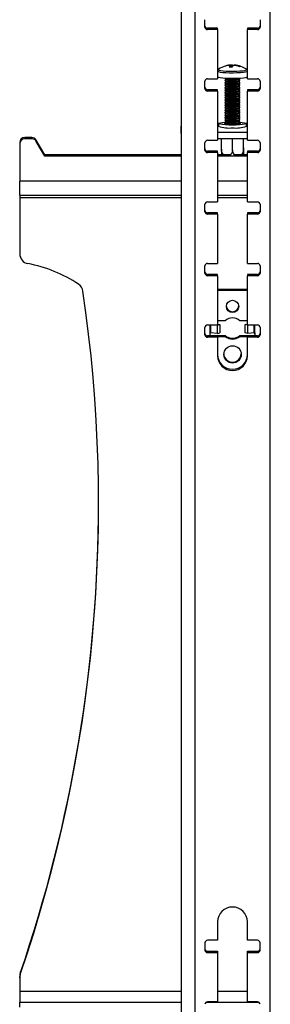
# Model space of a CAD drawing. Extents: x 5 to 292, y 5 to 205.
# Drawn here: x 26 to 30, y 171 to 189 of the extents above; entities that cross this region are included whole.
import ezdxf

# ---------------------------------------------------------------- set-up
doc = ezdxf.new("R2010")
doc.units = 0
doc.layers.get('0').update_dxf_attribs({"linetype": 'CONTINUOUS'})

msp = doc.modelspace()

# ---------------------------------------------------------------- linework, layer by layer
at = {"color": 7, "linetype": 'CONTINUOUS'}
for p, q in [((28.48544, 193.53859), (28.48544, 162.20379)), ((28.7309, 193.49596), (28.7309, 162.16117)), ((30.10362, 162.16117), (30.10362, 193.49596)), ((28.91726, 188.95242), (28.91726, 189.08671)), ((29.91726, 189.08671), (29.91726, 188.95242)), ((28.96272, 188.93133), (28.96272, 188.90765)), ((29.14453, 188.93133), (28.96272, 188.93133)), ((29.14453, 188.90765), (28.96272, 188.90765)), ((29.14453, 188.90765), (29.14453, 188.93133)), ((29.14453, 188.90765), (29.14453, 188.01237)), ((29.68999, 188.93133), (29.68999, 188.90765)), ((29.87181, 188.93133), (29.68999, 188.93133)), ((29.68999, 188.01237), (29.68999, 188.90765)), ((29.87181, 188.90765), (29.68999, 188.90765)), ((29.87181, 188.90765), (29.87181, 188.93133)), ((29.28964, 188.24442), (29.29079, 188.24293)), ((29.38887, 188.22276), (29.38575, 188.25639)), ((29.39907, 188.26203), (29.40118, 188.2221)), ((29.42972, 188.25358), (29.42929, 188.2503)), ((29.44829, 188.25358), (29.44892, 188.26052)), ((28.96272, 188.01237), (29.14453, 188.01237)), ((29.14461, 188.15295), (29.14461, 188.05216)), ((29.28097, 188.02543), (29.28097, 188.02454)), ((29.28279, 188.02203), (29.30766, 188.00495)), ((29.52701, 188.00495), (29.55188, 188.02203)), ((29.5537, 188.02454), (29.5537, 188.02543)), ((29.67496, 188.18226), (29.67243, 188.18451)), ((29.68082, 188.04419), (29.68999, 188.05143)), ((29.68999, 188.01237), (29.87181, 188.01237)), ((28.91726, 187.83332), (28.91726, 187.96761)), ((29.28097, 187.98947), (29.28097, 187.97938)), ((29.28097, 187.94431), (29.28097, 187.93421)), ((29.28097, 187.89914), (29.28097, 187.88905)), ((29.28097, 187.85398), (29.28097, 187.84389)), ((29.30468, 188.007), (29.28279, 187.99198)), ((29.28279, 187.97686), (29.30766, 187.95979)), ((29.30468, 187.96184), (29.28279, 187.94682)), ((29.28279, 187.9317), (29.30766, 187.91463)), ((29.30468, 187.91668), (29.28279, 187.90165)), ((29.28279, 187.88654), (29.30766, 187.86947)), ((29.30468, 187.87152), (29.28279, 187.85649)), ((29.28279, 187.84138), (29.30766, 187.82431)), ((29.52701, 187.95979), (29.55188, 187.97686)), ((29.52701, 187.91463), (29.55188, 187.9317)), ((29.52701, 187.86947), (29.55188, 187.88654)), ((29.52701, 187.82431), (29.55188, 187.84138)), ((29.55188, 187.99198), (29.53, 188.007)), ((29.55188, 187.94682), (29.53, 187.96184)), ((29.55188, 187.90165), (29.53, 187.91668)), ((29.55188, 187.85649), (29.53, 187.87152)), ((29.5537, 187.97938), (29.5537, 187.98947)), ((29.5537, 187.93421), (29.5537, 187.94431)), ((29.5537, 187.88905), (29.5537, 187.89914)), ((29.5537, 187.84389), (29.5537, 187.85398)), ((29.91726, 187.96761), (29.91726, 187.83332)), ((28.96272, 187.81223), (28.96272, 187.78855)), ((29.14453, 187.81223), (28.96272, 187.81223)), ((29.14453, 187.78855), (28.96272, 187.78855)), ((29.14453, 187.78855), (29.14453, 187.81223)), ((29.14453, 187.78855), (29.14453, 186.89327)), ((29.28097, 187.80882), (29.28097, 187.79873)), ((29.28097, 187.76366), (29.28097, 187.75356)), ((29.28097, 187.71849), (29.28097, 187.7084)), ((29.28097, 187.67333), (29.28097, 187.66324)), ((29.30468, 187.82635), (29.28279, 187.81133)), ((29.28279, 187.79621), (29.30766, 187.77914)), ((29.30468, 187.78119), (29.28279, 187.76617)), ((29.28279, 187.75105), (29.30766, 187.73398)), ((29.30468, 187.73603), (29.28279, 187.72101)), ((29.28279, 187.70589), (29.30766, 187.68882)), ((29.30468, 187.69087), (29.28279, 187.67584)), ((29.28279, 187.66073), (29.30766, 187.64366)), ((29.52701, 187.77914), (29.55188, 187.79621)), ((29.52701, 187.73398), (29.55188, 187.75105)), ((29.52701, 187.68882), (29.55188, 187.70589)), ((29.52701, 187.64366), (29.55188, 187.66073)), ((29.55188, 187.81133), (29.53, 187.82635)), ((29.55188, 187.76617), (29.53, 187.78119)), ((29.55188, 187.72101), (29.53, 187.73603)), ((29.55188, 187.67584), (29.53, 187.69087)), ((29.5537, 187.79873), (29.5537, 187.80882)), ((29.5537, 187.75356), (29.5537, 187.76366)), ((29.5537, 187.7084), (29.5537, 187.71849)), ((29.5537, 187.66324), (29.5537, 187.67333)), ((29.68999, 187.81223), (29.68999, 187.78855)), ((29.87181, 187.81223), (29.68999, 187.81223)), ((29.68999, 186.89327), (29.68999, 187.78855)), ((29.87181, 187.78855), (29.68999, 187.78855)), ((29.87181, 187.78855), (29.87181, 187.81223)), ((29.28097, 187.62817), (29.28097, 187.61808)), ((29.28097, 187.58301), (29.28097, 187.57291)), ((29.28097, 187.53784), (29.28097, 187.52775)), ((29.28097, 187.49268), (29.28097, 187.48259)), ((29.30468, 187.6457), (29.28279, 187.63068)), ((29.28279, 187.61556), (29.30766, 187.59849)), ((29.30468, 187.60054), (29.28279, 187.58552)), ((29.28279, 187.5704), (29.30766, 187.55333)), ((29.30468, 187.55538), (29.28279, 187.54036)), ((29.28279, 187.52524), (29.30766, 187.50817)), ((29.30468, 187.51022), (29.28279, 187.49519)), ((29.28279, 187.48008), (29.30766, 187.46301)), ((29.52701, 187.59849), (29.55188, 187.61556)), ((29.52701, 187.55333), (29.55188, 187.5704)), ((29.52701, 187.50817), (29.55188, 187.52524)), ((29.52701, 187.46301), (29.55188, 187.48008)), ((29.55188, 187.63068), (29.53, 187.6457)), ((29.55188, 187.58552), (29.53, 187.60054)), ((29.55188, 187.54036), (29.53, 187.55538)), ((29.55188, 187.49519), (29.53, 187.51022)), ((29.5537, 187.61808), (29.5537, 187.62817)), ((29.5537, 187.57291), (29.5537, 187.58301)), ((29.5537, 187.52775), (29.5537, 187.53784)), ((29.5537, 187.48259), (29.5537, 187.49268)), ((29.28097, 187.44752), (29.28097, 187.43743)), ((29.28097, 187.40236), (29.28097, 187.39226)), ((29.28097, 187.35719), (29.28097, 187.3471)), ((29.28097, 187.31203), (29.28097, 187.30194)), ((29.30468, 187.46505), (29.28279, 187.45003)), ((29.28279, 187.43492), (29.30766, 187.41784)), ((29.30468, 187.41989), (29.28279, 187.40487)), ((29.28279, 187.38975), (29.30766, 187.37268)), ((29.30468, 187.37473), (29.28279, 187.35971)), ((29.28279, 187.34459), (29.30766, 187.32752)), ((29.30468, 187.32957), (29.28279, 187.31454)), ((29.28279, 187.29943), (29.30766, 187.28236)), ((29.52701, 187.41784), (29.55188, 187.43492)), ((29.52701, 187.37268), (29.55188, 187.38975)), ((29.52701, 187.32752), (29.55188, 187.34459)), ((29.52701, 187.28236), (29.55188, 187.29943)), ((29.55188, 187.45003), (29.53, 187.46505)), ((29.55188, 187.40487), (29.53, 187.41989)), ((29.55188, 187.35971), (29.53, 187.37473)), ((29.55188, 187.31454), (29.53, 187.32957)), ((29.5537, 187.43743), (29.5537, 187.44752)), ((29.5537, 187.39226), (29.5537, 187.40236)), ((29.5537, 187.3471), (29.5537, 187.35719)), ((29.5537, 187.30194), (29.5537, 187.31203)), ((28.4809, 187.14428), (28.4809, 187.03138)), ((29.14453, 187.20086), (29.16586, 187.20086)), ((29.16506, 187.1986), (29.16506, 187.14892)), ((29.28097, 187.26687), (29.28097, 187.25678)), ((29.28097, 187.22171), (29.28097, 187.21162)), ((29.30468, 187.2844), (29.28279, 187.26938)), ((29.28279, 187.25427), (29.30766, 187.23719)), ((29.30468, 187.23924), (29.28279, 187.22422)), ((29.28279, 187.2091), (29.30766, 187.19203)), ((29.30468, 187.19408), (29.2971, 187.18888)), ((29.52701, 187.23719), (29.55188, 187.25427)), ((29.52701, 187.19203), (29.55188, 187.2091)), ((29.55188, 187.26938), (29.53, 187.2844)), ((29.55188, 187.22422), (29.53, 187.23924)), ((29.53757, 187.18888), (29.53, 187.19408)), ((29.5537, 187.25678), (29.5537, 187.26687)), ((29.5537, 187.21162), (29.5537, 187.22171)), ((29.66881, 187.20086), (29.68999, 187.20086)), ((29.66961, 187.14892), (29.66961, 187.1986)), ((25.64453, 186.94312), (25.64453, 186.91944)), ((25.77359, 186.94312), (25.64453, 186.94312)), ((25.77359, 186.94312), (25.77359, 186.91944)), ((29.68999, 187.03379), (29.14453, 187.03379)), ((25.55362, 186.85359), (25.55362, 186.82991)), ((25.55362, 186.82991), (25.55362, 186.14726)), ((25.77359, 186.91944), (25.64453, 186.91944)), ((25.85253, 186.89801), (25.85253, 186.87433)), ((26.00817, 186.62977), (25.85253, 186.89801)), ((26.00817, 186.60609), (25.85253, 186.87433)), ((28.91726, 186.71422), (28.91726, 186.84851)), ((28.96272, 186.89327), (29.14453, 186.89327)), ((29.68999, 186.92088), (29.14453, 186.92088)), ((29.21506, 186.72924), (29.21506, 186.92088)), ((29.41734, 186.71602), (29.41734, 186.92088)), ((29.61961, 186.72924), (29.61961, 186.92088)), ((29.61961, 186.75568), (29.61961, 186.92088)), ((29.68999, 186.89327), (29.87181, 186.89327)), ((29.91726, 186.84851), (29.91726, 186.71422)), ((26.00817, 186.62977), (26.00817, 186.60609)), ((28.48544, 186.62977), (26.00817, 186.62977)), ((28.48544, 186.60609), (26.00817, 186.60609)), ((28.96272, 186.69313), (28.96272, 186.66945)), ((29.14453, 186.69313), (28.96272, 186.69313)), ((29.14453, 186.66945), (28.96272, 186.66945)), ((29.14453, 186.66945), (29.14453, 186.69313)), ((29.14453, 186.66945), (29.14453, 185.77417)), ((29.39124, 186.62977), (29.14453, 186.62977)), ((29.68999, 186.60609), (29.14453, 186.60609)), ((29.68999, 186.62977), (29.44343, 186.62977)), ((29.68999, 186.69313), (29.68999, 186.66945)), ((29.87181, 186.69313), (29.68999, 186.69313)), ((29.68999, 185.77417), (29.68999, 186.66945)), ((29.87181, 186.66945), (29.68999, 186.66945)), ((29.87181, 186.66945), (29.87181, 186.69313)), ((25.55362, 185.89372), (25.55362, 186.14726)), ((25.55362, 185.89372), (28.48544, 185.89372)), ((25.55362, 185.89372), (25.55362, 185.85089)), ((29.14453, 185.89372), (29.68999, 185.89372)), ((25.55362, 185.85089), (25.55362, 184.82776)), ((28.91726, 185.59512), (28.91726, 185.72941)), ((28.96272, 185.77417), (29.14453, 185.77417)), ((29.68999, 185.77417), (29.87181, 185.77417)), ((29.91726, 185.72941), (29.91726, 185.59512)), ((28.96272, 185.57403), (28.96272, 185.55035)), ((29.14453, 185.57403), (28.96272, 185.57403)), ((29.14453, 185.55035), (28.96272, 185.55035)), ((29.14453, 185.55035), (29.14453, 185.57403)), ((29.14453, 185.55035), (29.14453, 184.65507)), ((29.68999, 185.57403), (29.68999, 185.55035)), ((29.87181, 185.57403), (29.68999, 185.57403)), ((29.68999, 184.65507), (29.68999, 185.55035)), ((29.87181, 185.55035), (29.68999, 185.55035)), ((29.87181, 185.55035), (29.87181, 185.57403)), ((28.91726, 184.47602), (28.91726, 184.61031)), ((28.96272, 184.65507), (29.14453, 184.65507)), ((29.68999, 184.65507), (29.87181, 184.65507)), ((29.91726, 184.61031), (29.91726, 184.47602)), ((28.96272, 184.45493), (28.96272, 184.43125)), ((29.14453, 184.45493), (28.96272, 184.45493)), ((29.14453, 184.43125), (28.96272, 184.43125)), ((29.14453, 184.43125), (29.14453, 184.45493)), ((29.14453, 184.43125), (29.14453, 183.53598)), ((29.68999, 184.45493), (29.68999, 184.43125)), ((29.87181, 184.45493), (29.68999, 184.45493)), ((29.68999, 183.53598), (29.68999, 184.43125)), ((29.87181, 184.43125), (29.68999, 184.43125)), ((29.87181, 184.43125), (29.87181, 184.45493)), ((29.68999, 184.17934), (29.14453, 184.17934)), ((29.68999, 184.16356), (29.14453, 184.16356)), ((28.96272, 183.53598), (29.14453, 183.53598)), ((29.09817, 183.53598), (29.13637, 183.53133)), ((29.13637, 183.53133), (29.18851, 183.54426)), ((29.2867, 183.61296), (29.14453, 183.61296)), ((29.14453, 183.54961), (29.18851, 183.54426)), ((29.18851, 183.54426), (29.18851, 183.39206)), ((29.68999, 183.61296), (29.54782, 183.61296)), ((29.64601, 183.54426), (29.68999, 183.54961)), ((29.69815, 183.53133), (29.64601, 183.54426)), ((29.64601, 183.39206), (29.64601, 183.54426)), ((29.68999, 183.53598), (29.87181, 183.53598)), ((29.69815, 183.53133), (29.73635, 183.53598)), ((28.91726, 183.35692), (28.91726, 183.49121)), ((29.00817, 183.37124), (29.00817, 183.34885)), ((29.01007, 183.3802), (29.01691, 183.39344)), ((29.13637, 183.37913), (29.02311, 183.3929)), ((29.13637, 183.53133), (29.13637, 183.37913)), ((29.13637, 183.37913), (29.18851, 183.39206)), ((29.69815, 183.37913), (29.64601, 183.39206)), ((29.69815, 183.37913), (29.69815, 183.53133)), ((29.81141, 183.3929), (29.69815, 183.37913)), ((29.82635, 183.34885), (29.82635, 183.37124)), ((29.91726, 183.49121), (29.91726, 183.35692)), ((28.96272, 183.33583), (28.96272, 183.31216)), ((29.14453, 183.33583), (28.96272, 183.33583)), ((29.14453, 183.31216), (28.96272, 183.31216)), ((29.0309, 183.34226), (29.2867, 183.34226)), ((29.14453, 183.31216), (29.14453, 183.33583)), ((29.14453, 183.32647), (29.2867, 183.32647)), ((29.14453, 183.31216), (29.14453, 182.97643)), ((29.2867, 183.32647), (29.2867, 183.34226)), ((29.54782, 183.32647), (29.54782, 183.34226)), ((29.54782, 183.34226), (29.80362, 183.34226)), ((29.54782, 183.32647), (29.68999, 183.32647)), ((29.68999, 183.33583), (29.68999, 183.31216)), ((29.87181, 183.33583), (29.68999, 183.33583)), ((29.68999, 182.97643), (29.68999, 183.31216)), ((29.87181, 183.31216), (29.68999, 183.31216)), ((29.87181, 183.31216), (29.87181, 183.33583)), ((29.14453, 172.68071), (29.14453, 172.34498)), ((29.68999, 172.34498), (29.68999, 172.68071)), ((28.91726, 172.30021), (28.91726, 172.16592)), ((29.14453, 172.34498), (28.96272, 172.34498)), ((29.87181, 172.34498), (29.68999, 172.34498)), ((29.91726, 172.16592), (29.91726, 172.30021)), ((28.96272, 172.14484), (28.96272, 172.12116)), ((28.96272, 172.14484), (29.14453, 172.14484)), ((28.96272, 172.12116), (29.14453, 172.12116)), ((29.14453, 172.14484), (29.14453, 172.12116)), ((29.14453, 172.12116), (29.14453, 171.22588)), ((29.68999, 172.12116), (29.68999, 172.14484)), ((29.68999, 172.14484), (29.87181, 172.14484)), ((29.68999, 171.22588), (29.68999, 172.12116)), ((29.68999, 172.12116), (29.87181, 172.12116)), ((29.87181, 172.12116), (29.87181, 172.14484)), ((25.56311, 171.74568), (25.56311, 171.722)), ((25.55362, 171.66492), (25.55362, 171.6886)), ((25.55362, 171.66492), (25.55362, 171.4145)), ((25.55362, 171.4145), (25.55362, 171.21704)), ((25.55362, 171.12627), (25.55362, 171.21704)), ((29.14453, 171.22588), (28.96272, 171.22588)), ((29.87181, 171.22588), (29.68999, 171.22588))]:
    msp.add_line(p, q, dxfattribs=at)
at = {"color": 8, "linetype": 'CONTINUOUS'}
for p, q in [((29.68082, 188.14497), (29.68999, 188.15221)), ((28.48544, 186.14726), (25.55362, 186.14726)), ((29.68999, 186.14726), (29.14453, 186.14726)), ((25.55362, 185.85089), (28.48544, 185.85089)), ((29.14453, 185.85089), (29.68999, 185.85089)), ((29.01007, 183.3802), (29.01007, 183.53598)), ((29.02311, 183.3929), (29.02311, 183.53598)), ((29.81141, 183.3929), (29.81141, 183.53598)), ((29.82445, 183.3802), (29.82445, 183.53598)), ((29.0309, 183.33583), (29.0309, 183.34226)), ((29.80362, 183.33583), (29.80362, 183.34226)), ((28.48544, 171.4145), (25.55362, 171.4145)), ((29.68999, 171.4145), (29.14453, 171.4145)), ((25.55362, 171.21704), (28.48544, 171.21704)), ((28.93559, 171.21704), (29.89893, 171.21704))]:
    msp.add_line(p, q, dxfattribs=at)
at = {"color": 8, "linetype": 'CONTINUOUS', "flags": 128}
for points in [[(29.14461, 188.15295), (29.14644, 188.14938), (29.16279, 188.14186), (29.19513, 188.13504), (29.24143, 188.12935), (29.29879, 188.12514), (29.3636, 188.12268), (29.43178, 188.12212), (29.49906, 188.12349), (29.5612, 188.12672), (29.6143, 188.13159), (29.65503, 188.13781), (29.68082, 188.14497)], [(29.15982, 188.18238), (29.16045, 188.1763), (29.17595, 188.16918), (29.20662, 188.16271), (29.25053, 188.15731), (29.30492, 188.15332), (29.36638, 188.15098), (29.43103, 188.15045), (29.49483, 188.15175), (29.55376, 188.15481), (29.60411, 188.15944), (29.64273, 188.16533), (29.66719, 188.17213)], [(29.66719, 188.17213), (29.67595, 188.1794), (29.67496, 188.18226)]]:
    msp.add_lwpolyline(points, dxfattribs=at)
at = {"color": 7, "linetype": 'CONTINUOUS', "flags": 128}
for points in [[(29.14461, 188.05216), (29.14644, 188.0486), (29.16279, 188.04108), (29.19513, 188.03426), (29.24143, 188.02857), (29.29879, 188.02436), (29.3636, 188.0219), (29.43178, 188.02133), (29.49906, 188.02271), (29.5612, 188.02594), (29.6143, 188.03081), (29.65503, 188.03703), (29.68082, 188.04419)], [(29.16225, 188.18451), (29.16109, 188.18364), (29.15982, 188.18238)], [(29.28279, 187.99198), (29.28149, 187.9908), (29.28564, 187.98546), (29.30568, 187.98061), (29.33919, 187.97682), (29.38213, 187.97455)], [(29.28279, 187.94682), (29.28149, 187.94564), (29.28564, 187.9403), (29.30568, 187.93544), (29.33919, 187.93165), (29.38213, 187.92939)], [(29.28279, 187.90165), (29.28149, 187.90048), (29.28564, 187.89514), (29.30568, 187.89028), (29.33919, 187.88649), (29.38213, 187.88423)], [(29.28279, 187.85649), (29.28149, 187.85532), (29.28564, 187.84998), (29.30568, 187.84512), (29.33919, 187.84133), (29.38213, 187.83907)], [(29.38213, 187.97455), (29.42931, 187.97409), (29.47504, 187.97548), (29.51382, 187.97856), (29.54096, 187.98295), (29.55319, 187.98813), (29.55188, 187.99198)], [(29.38213, 187.92939), (29.42931, 187.92893), (29.47504, 187.93032), (29.51382, 187.9334), (29.54096, 187.93779), (29.55319, 187.94297), (29.55188, 187.94682)], [(29.38213, 187.88423), (29.42931, 187.88377), (29.47504, 187.88516), (29.51382, 187.88823), (29.54096, 187.89263), (29.55319, 187.89781), (29.55188, 187.90165)], [(29.38213, 187.83907), (29.42931, 187.8386), (29.47504, 187.83999), (29.51382, 187.84307), (29.54096, 187.84747), (29.55319, 187.85264), (29.55188, 187.85649)], [(29.28279, 187.81133), (29.28149, 187.81015), (29.28564, 187.80481), (29.30568, 187.79996), (29.33919, 187.79617), (29.38213, 187.7939)], [(29.28279, 187.76617), (29.28149, 187.76499), (29.28564, 187.75965), (29.30568, 187.75479), (29.33919, 187.75101), (29.38213, 187.74874)], [(29.28279, 187.72101), (29.28149, 187.71983), (29.28564, 187.71449), (29.30568, 187.70963), (29.33919, 187.70584), (29.38213, 187.70358)], [(29.28279, 187.67584), (29.28149, 187.67467), (29.28564, 187.66933), (29.30568, 187.66447), (29.33919, 187.66068), (29.38213, 187.65842)], [(29.38213, 187.7939), (29.42931, 187.79344), (29.47504, 187.79483), (29.51382, 187.79791), (29.54096, 187.8023), (29.55319, 187.80748), (29.55188, 187.81133)], [(29.38213, 187.74874), (29.42931, 187.74828), (29.47504, 187.74967), (29.51382, 187.75275), (29.54096, 187.75714), (29.55319, 187.76232), (29.55188, 187.76617)], [(29.38213, 187.70358), (29.42931, 187.70312), (29.47504, 187.70451), (29.51382, 187.70758), (29.54096, 187.71198), (29.55319, 187.71716), (29.55188, 187.72101)], [(29.38213, 187.65842), (29.42931, 187.65795), (29.47504, 187.65934), (29.51382, 187.66242), (29.54096, 187.66682), (29.55319, 187.672), (29.55188, 187.67584)], [(29.28279, 187.63068), (29.28149, 187.6295), (29.28564, 187.62416), (29.30568, 187.61931), (29.33919, 187.61552), (29.38213, 187.61326)], [(29.28279, 187.58552), (29.28149, 187.58434), (29.28564, 187.579), (29.30568, 187.57414), (29.33919, 187.57036), (29.38213, 187.56809)], [(29.28279, 187.54036), (29.28149, 187.53918), (29.28564, 187.53384), (29.30568, 187.52898), (29.33919, 187.52519), (29.38213, 187.52293)], [(29.28279, 187.49519), (29.28149, 187.49402), (29.28564, 187.48868), (29.30568, 187.48382), (29.33919, 187.48003), (29.38213, 187.47777)], [(29.38213, 187.61326), (29.42931, 187.61279), (29.47504, 187.61418), (29.51382, 187.61726), (29.54096, 187.62165), (29.55319, 187.62683), (29.55188, 187.63068)], [(29.38213, 187.56809), (29.42931, 187.56763), (29.47504, 187.56902), (29.51382, 187.5721), (29.54096, 187.57649), (29.55319, 187.58167), (29.55188, 187.58552)], [(29.38213, 187.52293), (29.42931, 187.52247), (29.47504, 187.52386), (29.51382, 187.52694), (29.54096, 187.53133), (29.55319, 187.53651), (29.55188, 187.54036)], [(29.38213, 187.47777), (29.42931, 187.4773), (29.47504, 187.4787), (29.51382, 187.48177), (29.54096, 187.48617), (29.55319, 187.49135), (29.55188, 187.49519)], [(29.28279, 187.45003), (29.28149, 187.44886), (29.28564, 187.44351), (29.30568, 187.43866), (29.33919, 187.43487), (29.38213, 187.43261)], [(29.28279, 187.40487), (29.28149, 187.40369), (29.28564, 187.39835), (29.30568, 187.39349), (29.33919, 187.38971), (29.38213, 187.38744)], [(29.28279, 187.35971), (29.28149, 187.35853), (29.28564, 187.35319), (29.30568, 187.34833), (29.33919, 187.34454), (29.38213, 187.34228)], [(29.28279, 187.31454), (29.28149, 187.31337), (29.28564, 187.30803), (29.30568, 187.30317), (29.33919, 187.29938), (29.38213, 187.29712)], [(29.38213, 187.43261), (29.42931, 187.43214), (29.47504, 187.43353), (29.51382, 187.43661), (29.54096, 187.441), (29.55319, 187.44618), (29.55188, 187.45003)], [(29.38213, 187.38744), (29.42931, 187.38698), (29.47504, 187.38837), (29.51382, 187.39145), (29.54096, 187.39584), (29.55319, 187.40102), (29.55188, 187.40487)], [(29.38213, 187.34228), (29.42931, 187.34182), (29.47504, 187.34321), (29.51382, 187.34629), (29.54096, 187.35068), (29.55319, 187.35586), (29.55188, 187.35971)], [(29.38213, 187.29712), (29.42931, 187.29666), (29.47504, 187.29805), (29.51382, 187.30112), (29.54096, 187.30552), (29.55319, 187.3107), (29.55188, 187.31454)], [(29.41734, 187.17004), (29.35204, 187.17101), (29.2912, 187.17386), (29.23895, 187.1784), (29.19886, 187.18432), (29.17366, 187.1912), (29.16506, 187.1986), (29.17366, 187.20599), (29.19886, 187.21288), (29.23895, 187.21879), (29.28122, 187.22264)], [(29.28672, 187.20641), (29.27413, 187.2027), (29.27011, 187.19722), (29.28205, 187.19188), (29.30865, 187.18727), (29.34703, 187.18389), (29.39302, 187.1821), (29.44165, 187.1821), (29.48765, 187.18389), (29.52602, 187.18727), (29.55262, 187.19188), (29.56456, 187.19722), (29.56054, 187.2027), (29.54796, 187.20641)], [(29.28279, 187.26938), (29.28149, 187.26821), (29.28564, 187.26287), (29.30568, 187.25801), (29.33919, 187.25422), (29.38213, 187.25196)], [(29.28279, 187.22422), (29.28149, 187.22304), (29.28564, 187.2177), (29.30568, 187.21285), (29.33919, 187.20906), (29.38213, 187.20679)], [(29.38213, 187.25196), (29.42931, 187.25149), (29.47504, 187.25288), (29.51382, 187.25596), (29.54096, 187.26035), (29.55319, 187.26553), (29.55188, 187.26938)], [(29.38213, 187.20679), (29.42931, 187.20633), (29.47504, 187.20772), (29.51382, 187.2108), (29.54096, 187.21519), (29.55319, 187.22037), (29.55188, 187.22422)], [(29.55345, 187.22264), (29.59572, 187.21879), (29.63581, 187.21288), (29.66101, 187.20599), (29.66961, 187.1986), (29.66101, 187.1912), (29.63581, 187.18432), (29.59572, 187.1784), (29.54347, 187.17386), (29.48263, 187.17101), (29.41734, 187.17004)], [(28.48544, 187.01771), (28.48266, 187.02285), (28.4809, 187.03138)]]:
    msp.add_lwpolyline(points, dxfattribs=at)
at = {"color": 7, "linetype": 'CONTINUOUS'}
for centre, radius in [((29.41836, 183.87304), 0.11254), ((29.41894, 183.0002), 0.15742)]:
    msp.add_circle(centre, radius, dxfattribs=at)
for centre, radius, start, end in [((28.96237, 188.97644), 0.04511, 180.441905, 270.435192), ((28.96237, 188.95277), 0.04511, 180.441905, 270.435192), ((29.87215, 188.97644), 0.04511, 269.564808, 359.558095), ((29.87215, 188.95277), 0.04511, 269.564808, 359.558095), ((29.41734, 187.80829), 0.45455, 106.705361, 124.138662), ((29.39709, 187.8349), 0.42164, 91.540421, 106.529421), ((29.2967, 188.21033), 0.03481, 101.696914, 124.212883), ((29.41115, 187.83825), 0.42396, 91.63262, 106.655041), ((29.41734, 187.80829), 0.45455, 91.617567, 101.646036), ((29.44019, 188.1829), 0.09146, 126.528771, 153.812021), ((29.36425, 187.65123), 0.57206, 85.91997, 90.613963), ((29.40516, 188.22427), 0.03825, 50.040041, 99.149239), ((29.49981, 188.16458), 0.1108, 125.415213, 148.882161), ((29.39622, 187.81155), 0.44508, 70.46658, 84.923359), ((29.45499, 188.2322), 0.02897, 85.048464, 102.092241), ((29.41067, 187.83312), 0.42911, 69.9839, 84.885454), ((29.41734, 187.80829), 0.45455, 55.861338, 84.931862), ((29.58011, 188.16562), 0.07421, 107.699751, 118.210046), ((28.96237, 187.96726), 0.04511, 89.564808, 179.558095), ((29.35963, 188.20755), 0.1992, 246.742066, 276.484169), ((29.43782, 188.36333), 0.35806, 261.052119, 288.883265), ((29.87215, 187.96726), 0.04511, 0.441905, 90.435192), ((28.96237, 187.85735), 0.04511, 180.441905, 270.435192), ((28.96237, 187.83367), 0.04511, 180.441905, 270.435192), ((29.35963, 188.16239), 0.1992, 246.742066, 276.484169), ((29.35963, 188.11722), 0.1992, 246.742066, 276.484169), ((29.35963, 188.07206), 0.1992, 246.742066, 276.484169), ((29.35963, 188.0269), 0.1992, 246.742066, 276.484169), ((29.37866, 188.24433), 0.24969, 253.478795, 272.288746), ((29.37866, 188.19917), 0.24969, 253.478795, 272.288746), ((29.37866, 188.15401), 0.24969, 253.478795, 272.288746), ((29.37866, 188.10885), 0.24969, 253.478795, 272.288746), ((29.43782, 188.31816), 0.35806, 261.052119, 288.883265), ((29.43782, 188.273), 0.35806, 261.052119, 288.883265), ((29.43782, 188.22784), 0.35806, 261.052119, 288.883265), ((29.43782, 188.18268), 0.35806, 261.052119, 288.883265), ((29.43201, 188.35327), 0.36104, 263.099922, 285.25665), ((29.43201, 188.30811), 0.36104, 263.099922, 285.25665), ((29.43201, 188.26295), 0.36104, 263.099922, 285.25665), ((29.43201, 188.21778), 0.36104, 263.099922, 285.25665), ((29.87215, 187.85735), 0.04511, 269.564808, 359.558095), ((29.87215, 187.83367), 0.04511, 269.564808, 359.558095), ((29.35963, 187.98174), 0.1992, 246.742066, 276.484169), ((29.35963, 187.93657), 0.1992, 246.742066, 276.484169), ((29.35963, 187.89141), 0.1992, 246.742066, 276.484169), ((29.35963, 187.84625), 0.1992, 246.742066, 276.484169), ((29.37866, 188.06368), 0.24969, 253.478795, 272.288746), ((29.37866, 188.01852), 0.24969, 253.478795, 272.288746), ((29.37866, 187.97336), 0.24969, 253.478795, 272.288746), ((29.37866, 187.9282), 0.24969, 253.478795, 272.288746), ((29.43782, 188.13752), 0.35806, 261.052119, 288.883265), ((29.43782, 188.09235), 0.35806, 261.052119, 288.883265), ((29.43782, 188.04719), 0.35806, 261.052119, 288.883265), ((29.43782, 188.00203), 0.35806, 261.052119, 288.883265), ((29.43201, 188.17262), 0.36104, 263.099922, 285.25665), ((29.43201, 188.12746), 0.36104, 263.099922, 285.25665), ((29.43201, 188.0823), 0.36104, 263.099922, 285.25665), ((29.43201, 188.03713), 0.36104, 263.099922, 285.25665), ((29.35963, 187.80109), 0.1992, 246.742066, 276.484169), ((29.35963, 187.75593), 0.1992, 246.742066, 276.484169), ((29.35963, 187.71076), 0.1992, 246.742066, 276.484169), ((29.35963, 187.6656), 0.1992, 246.742066, 276.484169), ((29.37866, 187.88304), 0.24969, 253.478795, 272.288746), ((29.37866, 187.83787), 0.24969, 253.478795, 272.288746), ((29.37866, 187.79271), 0.24969, 253.478795, 272.288746), ((29.37866, 187.74755), 0.24969, 253.478795, 272.288746), ((29.43782, 187.95687), 0.35806, 261.052119, 288.883265), ((29.43782, 187.9117), 0.35806, 261.052119, 288.883265), ((29.43782, 187.86654), 0.35806, 261.052119, 288.883265), ((29.43782, 187.82138), 0.35806, 261.052119, 288.883265), ((29.43201, 187.99197), 0.36104, 263.099922, 285.25665), ((29.43201, 187.94681), 0.36104, 263.099922, 285.25665), ((29.43201, 187.90165), 0.36104, 263.099922, 285.25665), ((29.43201, 187.85649), 0.36104, 263.099922, 285.25665), ((29.35963, 187.62044), 0.1992, 246.742066, 276.484169), ((29.35963, 187.57528), 0.1992, 246.742066, 276.484169), ((29.35963, 187.53011), 0.1992, 246.742066, 276.484169), ((29.35963, 187.48495), 0.1992, 246.742066, 276.484169), ((29.37866, 187.70239), 0.24969, 253.478795, 272.288746), ((29.37866, 187.65722), 0.24969, 253.478795, 272.288746), ((29.37866, 187.61206), 0.24969, 253.478795, 272.288746), ((29.37866, 187.5669), 0.24969, 253.478795, 272.288746), ((29.43782, 187.77622), 0.35806, 261.052119, 288.883265), ((29.43782, 187.73105), 0.35806, 261.052119, 288.883265), ((29.43782, 187.68589), 0.35806, 261.052119, 288.883265), ((29.43782, 187.64073), 0.35806, 261.052119, 288.883265), ((29.43201, 187.81132), 0.36104, 263.099922, 285.25665), ((29.43201, 187.76616), 0.36104, 263.099922, 285.25665), ((29.43201, 187.721), 0.36104, 263.099922, 285.25665), ((29.43201, 187.67584), 0.36104, 263.099922, 285.25665), ((28.50429, 187.14428), 0.02328, 144.058543, 215.941457), ((29.35508, 187.6989), 0.58188, 250.940594, 276.142262), ((29.35963, 187.43979), 0.1992, 246.742066, 276.484169), ((29.35963, 187.39463), 0.1992, 246.742066, 276.484169), ((29.37866, 187.52174), 0.24969, 253.478795, 272.288746), ((29.37866, 187.47657), 0.24969, 253.478795, 272.288746), ((29.36806, 187.38717), 0.20427, 252.800948, 269.480313), ((29.43782, 187.59557), 0.35806, 261.052119, 288.883265), ((29.43782, 187.5504), 0.35806, 261.052119, 288.883265), ((29.43201, 187.63067), 0.36104, 263.099922, 285.25665), ((29.43201, 187.58551), 0.36104, 263.099922, 285.25665), ((29.4796, 187.6989), 0.58188, 263.857739, 289.059403), ((29.46903, 187.3717), 0.18879, 269.830533, 287.888207), ((25.64385, 186.85289), 0.09023, 89.564808, 179.558095), ((25.77386, 186.85197), 0.09115, 30.339157, 90.164381), ((25.64385, 186.82921), 0.09023, 89.564808, 179.558095), ((25.77386, 186.82829), 0.09115, 30.339157, 90.164381), ((28.96237, 186.84816), 0.04511, 89.564808, 179.558095), ((29.87215, 186.84816), 0.04511, 0.441905, 90.435192), ((28.96237, 186.73825), 0.04511, 180.441905, 270.435192), ((28.96237, 186.71457), 0.04511, 180.441905, 270.435192), ((29.87215, 186.73825), 0.04511, 269.564808, 359.558095), ((29.87215, 186.71457), 0.04511, 269.564808, 359.558095), ((28.96237, 185.72906), 0.04511, 89.564808, 179.558095), ((29.87215, 185.72906), 0.04511, 0.441905, 90.435192), ((28.96237, 185.61915), 0.04511, 180.441905, 270.435192), ((28.96237, 185.59547), 0.04511, 180.441905, 270.435192), ((29.87215, 185.61915), 0.04511, 269.564808, 359.558095), ((29.87215, 185.59547), 0.04511, 269.564808, 359.558095), ((25.73342, 184.8288), 0.1798, 180.33147, 259.48379), ((25.22558, 182.17616), 2.52102, 56.325055, 79.139188), ((28.96237, 184.60996), 0.04511, 89.564808, 179.558095), ((29.87215, 184.60996), 0.04511, 0.441905, 90.435192), ((28.96237, 184.50005), 0.04511, 180.441905, 270.435192), ((28.96237, 184.47637), 0.04511, 180.441905, 270.435192), ((29.87215, 184.50005), 0.04511, 269.564808, 359.558095), ((29.87215, 184.47637), 0.04511, 269.564808, 359.558095), ((26.52461, 184.12517), 0.17878, 8.526581, 56.439068), ((0.5131, 180.28302), 26.47252, 341.131761, 8.403217), ((29.41726, 183.8899), 0.11374, 184.74843, 355.25157), ((28.96237, 183.49086), 0.04511, 89.564808, 179.558095), ((29.41726, 183.46463), 0.19761, 48.646524, 131.353457), ((29.87215, 183.49086), 0.04511, 0.441905, 90.435192), ((28.96237, 183.38095), 0.04511, 180.441905, 270.435192), ((28.96237, 183.35727), 0.04511, 180.441905, 270.435192), ((29.03026, 183.37123), 0.02209, 156.049101, 179.987855), ((29.03073, 183.36481), 0.02256, 180.441905, 270.435192), ((29.01193, 183.29883), 0.09474, 83.222996, 86.987974), ((29.8038, 183.36481), 0.02256, 269.564808, 359.558095), ((29.82259, 183.29883), 0.09474, 93.012031, 96.777005), ((29.80426, 183.37123), 0.02209, 0.012145, 23.950699), ((29.87215, 183.38095), 0.04511, 269.564808, 359.558095), ((29.87215, 183.35727), 0.04511, 269.564808, 359.558095), ((29.03034, 183.34888), 0.02217, 180.054695, 216.028799), ((29.41726, 183.49059), 0.19761, 228.646543, 311.353472), ((29.41726, 183.4748), 0.19761, 228.646543, 311.353472), ((29.80418, 183.34888), 0.02217, 323.971091, 359.945305), ((29.41726, 183.00346), 0.27275, 180.705853, 359.294147), ((29.41726, 183.0173), 0.15919, 183.497088, 356.502912), ((29.41726, 182.97979), 0.27275, 180.705853, 359.294147), ((0.49817, 180.30964), 26.48759, 341.136183, 359.968708), ((29.41726, 172.67735), 0.27275, 0.705853, 179.294147), ((28.96237, 172.29987), 0.04511, 89.564808, 179.558095), ((29.87215, 172.29987), 0.04511, 0.441905, 90.435192), ((28.96237, 172.18995), 0.04511, 180.441905, 270.435192), ((28.96237, 172.16627), 0.04511, 180.441905, 270.435192), ((29.87215, 172.18995), 0.04511, 269.564808, 359.558095), ((29.87215, 172.16627), 0.04511, 269.564808, 359.558095), ((25.73021, 171.68858), 0.17659, 161.136511, 179.994003), ((25.73021, 171.6649), 0.17659, 161.136511, 179.994003), ((28.96237, 171.18077), 0.04511, 89.564808, 179.558095), ((29.87215, 171.18077), 0.04511, 0.441905, 90.435192)]:
    msp.add_arc(centre, radius, start, end, dxfattribs=at)
for points, knots in [([(29.15271, 188.17542), (29.1496, 188.17114), (29.14491, 188.16469), (29.14542, 188.15595), (29.14559, 188.15301)], [0, 0, 0, 0, 0.66297605, 1, 1, 1, 1]), ([(29.61961, 186.75568), (29.61961, 186.75483), (29.61961, 186.74132), (29.61961, 186.7145), (29.61961, 186.67878), (29.61961, 186.6502), (29.61961, 186.63364), (29.61961, 186.63), (29.61961, 186.62867)], [0, 0, 0, 0, 0.01432946, 0.22790859, 0.44153934, 0.65667538, 0.87456772, 1, 1, 1, 1]), ([(29.26387, 186.62977), (29.25685, 186.63525), (29.24015, 186.64828), (29.2229, 186.67983), (29.21559, 186.70905), (29.21516, 186.72555), (29.21506, 186.72924)], [0, 0, 0, 0, 0.24232696, 0.57615882, 0.90526511, 1, 1, 1, 1]), ([(29.21506, 186.72924), (29.21506, 186.72839), (29.21506, 186.7149), (29.21506, 186.68927), (29.21506, 186.65793), (29.21506, 186.63632), (29.21506, 186.62731), (29.21506, 186.62787), (29.21506, 186.628)], [0, 0, 0, 0, 0.01525927, 0.24269702, 0.47018974, 0.69928543, 0.93131627, 1, 1, 1, 1]), ([(29.41734, 186.71602), (29.41617, 186.70331), (29.41384, 186.67789), (29.39895, 186.64733), (29.38409, 186.63486), (29.37803, 186.62977)], [0, 0, 0, 0, 0.37191981, 0.74386003, 1, 1, 1, 1]), ([(29.45704, 186.62977), (29.45326, 186.63234), (29.43996, 186.64139), (29.42531, 186.66782), (29.41785, 186.69588), (29.41743, 186.71234), (29.41734, 186.71602)], [0, 0, 0, 0, 0.1486529, 0.52375769, 0.89355267, 1, 1, 1, 1]), ([(29.61961, 186.72924), (29.61847, 186.71635), (29.61619, 186.69057), (29.59926, 186.65487), (29.58159, 186.6381), (29.57281, 186.62977)], [0, 0, 0, 0, 0.33473486, 0.66948809, 1, 1, 1, 1]), ([(29.61961, 186.62884), (29.61961, 186.62882), (29.61961, 186.62876), (29.61961, 186.64375), (29.61961, 186.67011), (29.61961, 186.70071), (29.61961, 186.72135), (29.61961, 186.72924)], [0, 0, 0, 0, 0.15592637, 0.392004, 0.62640853, 0.85734008, 1, 1, 1, 1]), ([(29.81761, 183.39344), (29.81806, 183.39327), (29.81896, 183.39294), (29.82063, 183.39166), (29.82339, 183.38768), (29.824, 183.38337), (29.82445, 183.3802)], [0, 0, 0, 0, 0.09319986, 0.18892052, 0.40367148, 1, 1, 1, 1])]:
    msp.add_open_spline(points, degree=3, knots=knots, dxfattribs=at)

doc.saveas('drawing.dxf')
